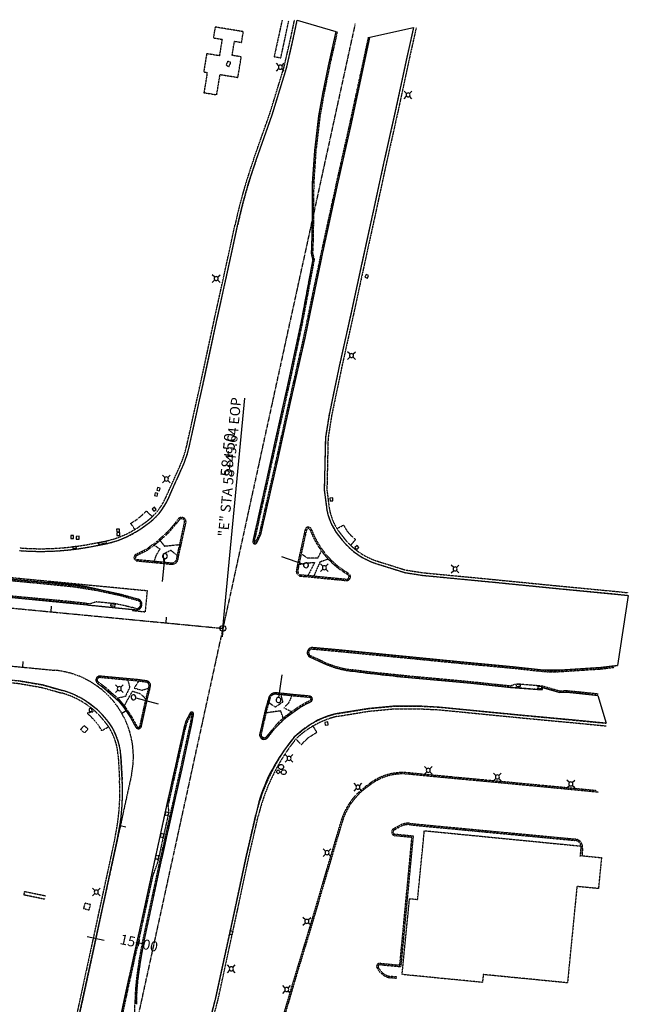
# Model space of a CAD drawing. Extents: x 62577 to 79942, y 24063 to 35390.
# Drawn here: x 77902 to 78428, y 30537 to 31389 of the extents above; entities that cross this region are included whole.
import ezdxf
from ezdxf.enums import TextEntityAlignment as Align

# ---------------------------------------------------------------- set-up
doc = ezdxf.new("R2010")
doc.units = 0
doc.header["$MEASUREMENT"] = 0
for name, pattern in [('CENTER', [2, 1.25, -0.25, 0.25, -0.25]), ('CENTERLINE', [1.125, 0.75, -0.125, 0.125, -0.125]), ('DASHED2', [0.375, 0.25, -0.125]), ('HIDDEN', [0.375, 0.25, -0.125])]:
    doc.linetypes.add(name, pattern=pattern)
for name, color, linetype in [('BLDGS', 2, 'HIDDEN'), ('CE-AC_REMOVALWSAWCUT', 7, 'Continuous'), ('CE_HAT_BDY', 17, 'Continuous'), ('CL_CoorsAccel', 1, 'CENTER'), ('CL_ELLISON', 1, 'CENTERLINE'), ('CL_MISCELLANOUS', 1, 'CENTERLINE'), ('CONC', 11, 'HIDDEN'), ('Coors_Accel_Sta_Lbl', 2, 'Continuous'), ('Coors_Accel_Sta_tic', 2, 'Continuous'), ('CURB', 13, 'HIDDEN'), ('DRAIN', 15, 'DASHED2'), ('Ellison_Cardinal_Lbl', 4, 'Continuous'), ('Ellison_Lbl', 4, 'Continuous'), ('Ellison_Sta_Lbl', 4, 'Continuous'), ('Ellison_Sta_tic', 4, 'Continuous'), ('LTPOLES', 10, 'Continuous'), ('TRAFFIC', 14, 'Continuous')]:
    doc.layers.add(name, color=color, linetype=linetype)
doc.styles.add('L120', font='simplex.shx', dxfattribs={"height": 0.12})
doc.styles.add('L140', font='simplex.shx', dxfattribs={"height": 0.14})
doc.styles.add('L240', font='simplex.shx', dxfattribs={"height": 0.24})

# ---------------------------------------------------------------- blocks, each defined once
blk = doc.blocks.new('LP')
at = {"layer": 'LTPOLES'}
for p, q in [((-2.5, 2.5), (-6.7, 6.7)), ((2.5, 2.5), (6.7, 6.7)), ((-6.7, -6.7), (-2.5, -2.5)), ((6.7, -6.7), (2.5, -2.5))]:
    blk.add_line(p, q, dxfattribs=at)
at = {"layer": 'LTPOLES', "extrusion": (0, 0, -1)}
blk.add_ellipse((0, 0), major_axis=(2.47, 2.47), ratio=1, dxfattribs=at)
blk = doc.blocks.new('OBJSS')
at = {"layer": 'TRAFFIC', "flags": 128}
blk.add_lwpolyline([(-2.1, 2.8), (-2.8, -2.1), (2.1, -2.8), (2.8, 2.1)], close=True, dxfattribs=at)
blk = doc.blocks.new('TRFLGT')
at = {"layer": 'TRAFFIC'}
blk.add_line((0.1, 4.2), (1.4, 44.2), dxfattribs=at)
at = {"layer": 'TRAFFIC', "extrusion": (0, 0, -1)}
blk.add_ellipse((0, 0), major_axis=(-3.01, 3.01), ratio=1, dxfattribs=at)
blk = doc.blocks.new('OBJLC')
at = {"layer": 'TRAFFIC'}
blk.add_ellipse((0, 0), major_axis=(3.01, 3.01), ratio=1, dxfattribs=at)

msp = doc.modelspace()

# ---------------------------------------------------------------- linework, layer by layer
at = {"layer": 'BLDGS'}
msp.add_lwpolyline([(78251.79, 30687.6), (78387.33, 30674.31), (78386.52, 30666.11), (78405.04, 30664.29), (78402.42, 30637.54), (78383.8, 30639.36), (78375.62, 30555.99), (78302.74, 30563.14), (78302.07, 30556.37), (78232.53, 30563.19), (78238.97, 30628.82), (78245.96, 30628.13)], close=True, dxfattribs=at)
at = {"layer": 'CE-AC_REMOVALWSAWCUT', "color": 3, "linetype": 'DASHED2'}
msp.add_lwpolyline([(77999.41, 30879.06), (77999.31, 30878.07), (78010.46, 30876.97), (78012.2, 30895.04), (77609.37, 30933.73), (77608.32, 30922.79), (77332.27, 30949.3), (77328.35, 30908.49), (77625.61, 30879.94), (77626.27, 30886.83)], dxfattribs=at)
at = {"layer": 'CE_HAT_BDY', "flags": 128}
for points in [[(77901.51, 30929.95, 0.067432), (77964.49, 30933.55), (77975.01, 30935.59, 0.103056), (78006.46, 30948.78), (78010.91, 30951.84, 0.137576), (78030.33, 30975.13, 0.000003), (78042.34, 31001.92, 0.050904), (78048.64, 31020.95), (78059.03, 31067.88), (78062.56, 31083.92), (78072.62, 31130.7), (78083.76, 31181.42), (78090.19, 31211.1, -0.031758), (78106.31, 31267.82), (78120.19, 31307.02), (78132.53, 31347.2), (78138.41, 31372.76), (78141.79, 31388.72), (78175.25, 31378.9), (78168.66, 31349.36), (78163.7, 31325.13), (78160.33, 31305.9), (78156.75, 31275.85), (78154.86, 31247.65), (78154.65, 31215.61), (78154.17, 31191.46), (78153.8, 31187.19), (78155.26, 31181.74), (78145.15, 31127.82), (78134.04, 31075.7), (78122.81, 31025.51), (78112.84, 30980.35), (78103.66, 30939.22), (78103.42, 30937.84, 0.872877), (78106.86, 30936.76), (78110.33, 30944.09), (78124.69, 31006.97), (78135.41, 31055.68), (78148.54, 31113.59), (78163.16, 31183.86), (78176.65, 31246.14), (78188.67, 31299.51), (78204.72, 31373.95), (78242.46, 31382.55), (78236.09, 31354.03), (78226.66, 31310.13), (78216.23, 31263.57), (78207.58, 31223.48), (78197.26, 31176.38), (78188.4, 31135.56), (78178.14, 31089.42), (78169.37, 31047.47), (78166.18, 31027.34), (78165.18, 30982.25), (78167, 30967.97, 0.137586), (78177.6, 30942.94), (78180.76, 30938.99, 0.149463), (78210.78, 30918.45), (78234.81, 30910.93), (78249.82, 30908.55), (78311.57, 30902.63), (78365.57, 30897.27), (78428.25, 30891.13), (78418.96, 30830.6), (78404.61, 30828.74), (78369, 30826.45), (78352.18, 30826.82), (78328.57, 30829.38), (78282.75, 30833.68), (78224.32, 30839.42), (78177.68, 30843.93), (78155.27, 30845.98, 0.84604), (78153.07, 30837.62), (78164.2, 30832.6, 0.074922), (78189.05, 30825.59, 0.007327), (78241.03, 30819.82), (78291.98, 30815.12), (78326.41, 30811.5), (78353.75, 30809.48), (78353.67, 30811.46), (78368.89, 30807.08), (78374.69, 30807.36), (78386.07, 30806.32), (78401.98, 30804.62), (78409.12, 30780.59), (78379.53, 30783.43), (78338.63, 30787.26), (78264.51, 30794.53), (78249.71, 30795.25), (78224.53, 30795.27), (78203.59, 30793.27), (78176.46, 30788.85, 0.109009), (78154.1, 30779.96, 0.027031), (78139.03, 30768.5), (78130.63, 30757.16, 0.111019), (78105.96, 30701.35), (78097.66, 30665.33), (78088.22, 30620.85), (78071.22, 30542.61), (78065.62, 30521.2)], [(77891.78, 30889.58), (77959.68, 30883), (78001.71, 30878.81, 0.837095), (78004.28, 30887.87), (77969.05, 30896.6, 0.05669), (77926.44, 30902.16), (77879.12, 30906.59)], [(77949.97, 30513.14), (77962.37, 30570.12), (77974.16, 30624.77), (77986.35, 30680.94, 0.067556), (77990.35, 30731.57), (77989.18, 30752.3, 0.159507), (77976.95, 30783.62, 0.149851), (77938.73, 30808.9), (77921.31, 30813.75), (77901.02, 30817.31)], [(78002.63, 30537.42, -0.179512), (78002.63, 30537.42, -0.043258), (78005.8, 30572.14), (78009.13, 30590.68), (78023.92, 30659.64), (78033.7, 30703.38), (78042.14, 30741.12), (78050.4, 30779.09), (78052.16, 30788.25, 0.871531), (78049.06, 30789.3), (78045.55, 30782.28), (78043.94, 30777.3), (78035.27, 30738.53), (78028.73, 30709.25), (78028.73, 30709.25), (78015.73, 30649.43), (78006.81, 30608.37), (77994.25, 30551.91), (77982.55, 30497.04)]]:
    msp.add_lwpolyline(points, format="xyb", dxfattribs=at)
for points in [[(78009.97, 30791.59), (78012.5, 30803.13), (78014.12, 30809.11), (78014.76, 30812.68, 0.426889), (78011.44, 30817.23), (78003.13, 30818.36), (77996.99, 30818.86), (77971.28, 30821.26, 0.760225), (77969, 30815.25, 0.000001), (77975.11, 30810.75), (77987.12, 30800.01), (77991.9, 30794.05), (77997.63, 30785.45), (78002.12, 30777.21, 0.693909), (78006.97, 30777.91), (78009.97, 30791.59)], [(78113.94, 30791.18), (78109.37, 30771.35, 0.84028), (78116.44, 30768.37, -0.04767), (78122.45, 30776, -0.01505), (78132.04, 30785.43), (78144.12, 30794.14), (78149.78, 30797.47), (78153.35, 30799.07, 0.771833), (78152.52, 30804.03), (78136.32, 30805.52), (78130.4, 30806.16), (78123.41, 30806.87, 0.362734), (78117.12, 30802.61), (78113.94, 30791.18)]]:
    msp.add_lwpolyline(points, format="xyb", close=True, dxfattribs=at)
at = {"layer": 'CL_CoorsAccel'}
msp.add_lwpolyline([(77704.91, 30848.21), (77932.23, 30826.37, -0.449701), (77998.32, 30735.69), (77847.65, 30046.97)], format="xyb", dxfattribs=at)
at = {"layer": 'CL_ELLISON'}
msp.add_lwpolyline([(73280.47, 30913.55, 0.139326), (73891.56, 30935.21), (73981.93, 30964.39, -0.151301), (74839.77, 30974.65), (74890.49, 30959.61, 0.122591), (75469.64, 30933.88), (75851.86, 31011.2, -0.073969), (76292.67, 31034.1), (78077.46, 30862.65)], format="xyb", dxfattribs=at)
at = {"layer": 'CL_MISCELLANOUS'}
for p, q in [((78191.88, 31385.64), (78077.46, 30862.65)), ((78077.46, 30862.65), (77968.43, 30364.32))]:
    msp.add_line(p, q, dxfattribs=at)
at = {"layer": 'CONC'}
for p, q in [((78030.33, 30975.13), (78042.34, 31001.92)), ((78006.46, 30948.78), (78010.91, 30951.84)), ((78177.6, 30942.94), (78180.76, 30938.99)), ((77964.49, 30933.55), (77975.01, 30935.59)), ((78025.92, 30918.87), (78032.86, 30918.08)), ((78157.69, 30906.62), (78184.12, 30904.01)), ((77959.68, 30883), (78001.71, 30878.81)), ((78164.2, 30832.6), (78153.07, 30837.62)), ((77976.2, 30784.52), (77976.95, 30783.62)), ((78006.97, 30777.91), (78009.97, 30791.59)), ((78176.46, 30788.85), (78176.33, 30788.79)), ((78111.92, 30767.23), (78112.64, 30767.06)), ((78138.8, 30768.31), (78139.03, 30768.5)), ((77989.18, 30752.3), (77990.35, 30731.57)), ((78205.81, 30727.94), (78201.71, 30724.95)), ((78028.73, 30709.25), (78015.73, 30649.43)), ((78225.3, 30689.48), (78230.36, 30692.19)), ((78388.61, 30672.27), (78388.2, 30665.94)), ((78211.94, 30567.1), (78210.92, 30568.71)), ((78227.74, 30559.81), (78223.1, 30560.25))]:
    msp.add_line(p, q, dxfattribs=at)
for points in [[(78106.31, 31267.82), (78120.19, 31307.02), (78132.53, 31347.2), (78138.41, 31372.76), (78141.79, 31388.72)], [(78128.73, 31388.79), (78121.84, 31357.23), (78127.65, 31356.22), (78134.41, 31387.85)], [(78242.46, 31382.55), (78236.09, 31354.03), (78226.66, 31310.13), (78216.23, 31263.57), (78207.58, 31223.48), (78197.26, 31176.38), (78188.4, 31135.56), (78178.14, 31089.42), (78169.37, 31047.47), (78166.18, 31027.34), (78165.18, 30982.25), (78167, 30967.97)], [(78175.25, 31378.9), (78168.66, 31349.36), (78163.7, 31325.13), (78160.33, 31305.9), (78156.75, 31275.85), (78154.86, 31247.65), (78154.65, 31215.61), (78154.17, 31191.46), (78153.8, 31187.19), (78155.26, 31181.74), (78145.15, 31127.82), (78134.04, 31075.7), (78122.81, 31025.51), (78112.84, 30980.35), (78103.66, 30939.22), (78103.42, 30937.84)], [(78106.86, 30936.76), (78110.33, 30944.09), (78124.69, 31006.97), (78135.41, 31055.68), (78148.54, 31113.59), (78163.16, 31183.86), (78176.65, 31246.14), (78188.67, 31299.51), (78204.72, 31373.95)], [(78048.64, 31020.95), (78059.03, 31067.88), (78062.56, 31083.92), (78072.62, 31130.7), (78083.76, 31181.42), (78090.19, 31211.1)], [(78001.39, 30948.23), (77997.76, 30953.48), (78003.19, 30956.87), (78007.35, 30960.38), (78011.31, 30964.16), (78016.37, 30959.25)], [(78038.81, 30957.23), (78034.87, 30952.15), (78030.13, 30946.59), (78022.41, 30939.7), (78018.76, 30936.58), (78010.97, 30930.89), (78002.21, 30926.54)], [(78038.69, 30922.45), (78039.35, 30926.22), (78041.06, 30933.63), (78045.5, 30954.1)], [(78148.62, 30947.94), (78143.64, 30925.49), (78142.5, 30919.99), (78141.09, 30912.89)], [(78176.17, 30948.93), (78181.94, 30952.03), (78184.77, 30946.91), (78188.2, 30943.07), (78192.16, 30939.49), (78187.97, 30934.51)], [(78023.11, 30938.72), (78026.94, 30933.85), (78040.17, 30935.2)], [(78018.01, 30920.82), (78020.37, 30926.87), (78023.13, 30931.26), (78017.92, 30934.49)], [(78038.06, 30925.77), (78032.4, 30930.08), (78025.75, 30926.78), (78026.33, 30920.03)], [(78162.35, 30929.06), (78159.5, 30923.5), (78150.86, 30923.27), (78145.23, 30927.12)], [(78003.24, 30920.99), (78018.76, 30919.55), (78025.93, 30918.87)], [(78156.34, 30907.99), (78161.8, 30920.36), (78169, 30922.8)], [(77764.87, 30917.51), (77800.14, 30914.11), (77843.75, 30909.93), (77879.12, 30906.59), (77926.44, 30902.16), (77948.91, 30899.83)], [(78143.31, 30917.89), (78150, 30919.33), (78156.83, 30919.63), (78151.25, 30908.57)], [(78210.78, 30918.45), (78234.81, 30910.93), (78249.82, 30908.55), (78311.57, 30902.63), (78365.57, 30897.27), (78418.6, 30892.2), (78428.25, 30891.13)], [(78145.04, 30907.77), (78151.75, 30907.33), (78157.68, 30906.62)], [(77959.68, 30883), (77944.18, 30884.69), (77891.78, 30889.58), (77832.69, 30895.37), (77794.28, 30899.13)], [(77948.91, 30899.83), (77969.05, 30896.6), (77989.38, 30892.22), (78004.28, 30887.87)], [(78155.27, 30845.98), (78177.68, 30843.93), (78224.32, 30839.42), (78282.75, 30833.68), (78328.57, 30829.38), (78352.18, 30826.82)], [(77761.92, 30830.62), (77821.51, 30824.92), (77878.76, 30819.49), (77901.02, 30817.31), (77921.31, 30813.75), (77938.73, 30808.9)], [(78369, 30826.45), (78404.61, 30828.74), (78418.96, 30830.6)], [(78011.44, 30817.23), (78003.13, 30818.36), (77996.99, 30818.86), (77971.28, 30821.26)], [(77995.3, 30817.81), (77996.88, 30811.77), (77993.14, 30803.79), (77986.44, 30802.23)], [(78326.41, 30811.5), (78291.98, 30815.12), (78241.03, 30819.82), (78206.53, 30823.39), (78189.05, 30825.59)], [(77969, 30815.25), (77975.11, 30810.75), (77987.12, 30800.01), (77991.9, 30794.05), (77997.63, 30785.45), (78002.12, 30777.21)], [(78004.6, 30816.95), (78000.76, 30811), (78007.23, 30809.15), (78013.21, 30810.84)], [(78009.97, 30791.59), (78012.5, 30803.13), (78014.12, 30809.11), (78014.76, 30812.68)], [(78353.67, 30811.46), (78353.75, 30809.48), (78326.41, 30811.5)], [(78401.98, 30804.62), (78386.07, 30806.32), (78374.69, 30807.36), (78368.89, 30807.08), (78353.76, 30811.46), (78353.67, 30811.46)], [(77992.28, 30795.49), (77995.02, 30800.83), (77999.36, 30808.33), (78006.43, 30806.05), (78010.88, 30801.33)], [(78117.12, 30802.61), (78115.83, 30798.11), (78113.94, 30791.18), (78109.37, 30771.35)], [(78117.21, 30798.57), (78122.76, 30794.56), (78129.4, 30798.97), (78127.88, 30805.21)], [(78152.52, 30804.03), (78136.32, 30805.52), (78130.4, 30806.16), (78123.41, 30806.87)], [(78137.08, 30804.24), (78134.27, 30798.07), (78130.27, 30793.93), (78136.98, 30790.6)], [(78136.02, 30788.46), (78144.12, 30794.14), (78149.78, 30797.47), (78153.35, 30799.07)], [(78176.46, 30788.85), (78203.59, 30793.27), (78224.53, 30795.27), (78249.71, 30795.25), (78264.51, 30794.53), (78338.63, 30787.26), (78379.53, 30783.43), (78409.12, 30780.59)], [(77978.67, 30777.37), (77972.78, 30774.09), (77970, 30778.56), (77965.03, 30784.47), (77960, 30789.49), (77965.13, 30790.45), (77966.29, 30791.45)], [(78005.8, 30572.14), (78009.13, 30590.68), (78023.92, 30659.64), (78033.7, 30703.38), (78042.14, 30741.12), (78050.4, 30779.09), (78052.16, 30788.25)], [(78049.06, 30789.3), (78045.55, 30782.28), (78043.94, 30777.3), (78035.27, 30738.53), (78028.73, 30709.25), (78028.73, 30709.25)], [(78129.7, 30784.96), (78127.56, 30791.2), (78119.73, 30790.17), (78114.77, 30789.43)], [(78116.44, 30768.37), (78122.45, 30776), (78126.66, 30780.66), (78132.04, 30785.43), (78136.04, 30788.48)], [(78140.6, 30766.87), (78145.3, 30762.12), (78151.33, 30768.04), (78158.74, 30772.73), (78155.37, 30778.37)], [(78402.58, 30720.8), (78373.3, 30723.65), (78326.7, 30728.08), (78276.06, 30732.8), (78237.23, 30736.52)], [(78036.63, 30441.05), (78049.1, 30481.84), (78065.62, 30521.2), (78071.22, 30542.61), (78078.12, 30574.5), (78088.22, 30620.85), (78097.66, 30665.33), (78105.96, 30701.35), (78105.96, 30701.35)], [(78180.77, 30695.4), (78172.6, 30668.09), (78153.92, 30604.53), (78139.7, 30557.79), (78124.44, 30505.68), (78107.87, 30449.37), (78097.3, 30413.87), (78113.13, 30409.03)], [(78239.36, 30693.97), (78252.11, 30692.67), (78382.17, 30680.4)], [(78213.5, 30572.92), (78230.57, 30571.33), (78241.04, 30681.74), (78226.55, 30683.2)], [(77986.35, 30680.94), (77974.16, 30624.77), (77962.37, 30570.12), (77949.97, 30513.14), (77935.2, 30444.87), (77920.13, 30377.01)], [(78015.73, 30649.43), (78006.81, 30608.37), (77994.25, 30551.91), (77982.55, 30497.04), (77969.19, 30436.54), (77955.64, 30375.2)]]:
    msp.add_lwpolyline(points, dxfattribs=at)
for points in [[(78063.46, 31359.77), (78060.88, 31344.02), (78063.96, 31343.52), (78061.11, 31326.06), (78072.15, 31324.25), (78075.03, 31341.79), (78090.49, 31339.26), (78093.4, 31357.04), (78085.5, 31358.33), (78087.5, 31370.53), (78093.65, 31369.53), (78095.17, 31378.84), (78070.79, 31382.83), (78069.26, 31373.45), (78076.8, 31372.22), (78074.48, 31358)], [(77954.49, 30775.2), (77957.54, 30778.57), (77960.86, 30775.55), (77957.81, 30772.19)], [(77958.07, 30624.89), (77956.9, 30620.29), (77961.72, 30619.07), (77962.89, 30623.67)]]:
    msp.add_lwpolyline(points, close=True, dxfattribs=at)
for centre, radius, start, end in [((78105.22, 30937.53), 1.82, 170.22708, 334.69374), ((78237.77, 30678.36), 15.69, 84.189, 118.20758)]:
    msp.add_arc(centre, radius, start, end, dxfattribs=at)
for centre, major_axis, ratio, start_param, end_param in [((78544.26, 31112.73), (-81.62, 457.38), 0.999986, 1.053874, 1.180869), ((77952.28, 31042.29), (67.08, 72.41), 0.999859, 5.038211, 5.241681), ((77979.08, 30998.11), (34.23, -44.54), 0.999821, 6.230436, 6.777233), ((78216.81, 30974.33), (10.06, -49.26), 0.998783, 4.638106, 5.185622), ((78041.8, 30954.91), (-3.15, -2.11), 0.999829, 2.338648, 5.035126), ((77959.14, 31017.48), (80, 23.98), 0.998834, 4.612797, 5.024041), ((78151.41, 30947.32), (-0.12, 2.86), 0.99998, 5.023181, 7.592916), ((78222.42, 30973.36), (-65.01, 32.75), 0.999412, 0.818328, 1.515305), ((78229.37, 30977.8), (-61.86, -6.63), 0.999595, 0.567013, 1.160508), ((77920.18, 31163.23), (-215.59, -92.3), 0.997349, 1.08754, 1.357406), ((78003.51, 30923.91), (2.56, -1.43), 0.999696, 2.54074, 5.128705), ((78033.46, 30923.37), (3.2, -4.25), 0.999919, 5.525837, 7.035484), ((78145.32, 30912.07), (-2.55, -3.47), 0.999019, 5.151954, 6.852076), ((78184.45, 30907.37), (2.45, 2.32), 0.999784, 3.85539, 6.573747), ((78002.78, 30883.4), (3.42, -3.24), 0.999838, 5.242283, 8.288613), ((78154.87, 30841.62), (-2.32, 3.72), 0.999466, 5.633302, 8.442013), ((78199.86, 30911.61), (14.49, -85.48), 0.999655, 5.691164, 5.990233), ((78362.61, 30923.94), (83.7, -50.57), 0.998629, 5.148354, 5.320683), ((77970.97, 30817.94), (0.97, -3.19), 0.999149, 2.752007, 5.352473), ((78010.92, 30813.36), (0.83, 3.82), 0.999384, 4.748016, 6.361764), ((77918.84, 30737.44), (69.55, -26.15), 0.998298, 1.047659, 1.658885), ((78122.81, 30800.98), (-4.62, -3.7), 0.999334, 3.936783, 5.32954), ((78152.45, 30801.47), (-0.33, 2.55), 0.947976, 3.383143, 6.1162), ((77935.23, 30749.27), (39.86, 36.49), 0.99987, 5.598202, 6.230842), ((78050.54, 30788.56), (-1.58, 0.48), 0.999947, 3.247392, 6.114968), ((78193.67, 30712.16), (-59.48, -51.78), 0.995224, 4.220536, 4.765941), ((78004.42, 30778.46), (2.53, -0.66), 0.999847, 3.894823, 6.321553), ((78274.6, 30660.14), (10.84, 173.29), 0.999825, 0.960727, 1.393994), ((78112.73, 30770.58), (-3.44, -0.21), 0.999918, 5.996494, 7.555812), ((78113.51, 30770.68), (1.7, -3.31), 0.999925, 5.572587, 6.713151), ((78232.84, 30690.74), (17.91, 42.35), 0.999893, 0.304473, 1.028573), ((77801.86, 30720.98), (178.04, -62.78), 0.999972, 0.125305, 0.395116), ((78235, 30679.17), (-38.04, 41.92), 0.999946, 6.174958, 6.826362), ((78226.89, 30686.53), (-3.07, -1.34), 0.99992, 4.79351, 7.3424), ((78381.5, 30673.25), (4.38, -5.69), 0.999861, 0.778881, 2.392217), ((78204.45, 30536.44), (-63.52, 191.62), 0.999734, 1.072952, 1.245913), ((78213.25, 30570.18), (-2.36, 1.42), 0.998433, 5.164615, 7.389513), ((78224.5, 30575.05), (-10.21, -10.8), 0.999826, 6.033708, 6.946066)]:
    msp.add_ellipse(centre, major_axis=major_axis, ratio=ratio, start_param=start_param, end_param=end_param, dxfattribs=at)
at = {"layer": 'Coors_Accel_Sta_tic', "color": 2, "linetype": 'Continuous'}
for points in [[(77904.47, 30834.06, 0), (77903.99, 30829.08, 0)], [(77994.49, 30791.46, 0), (77990.15, 30788.98, 0)], [(77993.62, 30690.8, 0), (77988.74, 30691.87, 0)], [(77974.69, 30592.58, 0), (77960.04, 30595.79, 0)]]:
    msp.add_polyline3d(points, dxfattribs=at)
at = {"layer": 'CURB'}
for p, q in [((78028.23, 30976.07), (78040.24, 31002.86)), ((78005.16, 30950.67), (78009.6, 30953.73)), ((77964.05, 30935.8), (77974.57, 30937.85)), ((78179.4, 30944.37), (78182.55, 30940.43)), ((78157.81, 30907.82), (78184.24, 30905.21)), ((78164.69, 30833.69), (78153.56, 30838.72)), ((78005.8, 30778.16), (78008.79, 30791.84)), ((77974.43, 30783.06), (77975.17, 30782.15)), ((78112.2, 30768.4), (78112.92, 30768.23)), ((77986.88, 30752.18), (77988.05, 30731.44)), ((78205.1, 30728.91), (78201, 30725.92)), ((78225.87, 30688.42), (78230.93, 30691.13)), ((78387.42, 30672.43), (78386.45, 30665.35)), ((78212.96, 30567.74), (78211.93, 30569.36)), ((78227.85, 30561.01), (78223.21, 30561.45))]:
    msp.add_line(p, q, dxfattribs=at)
for points in [[(78104.14, 31268.59), (78118.01, 31307.74), (78130.31, 31347.8), (78136.16, 31373.26), (78139.54, 31389.2)], [(78244.71, 31382.05), (78238.33, 31353.54), (78228.91, 31309.64), (78218.48, 31263.07), (78209.83, 31222.99), (78199.51, 31175.89), (78190.65, 31135.07), (78180.38, 31088.93), (78171.64, 31047.05), (78168.48, 31027.14), (78167.48, 30982.37), (78169.28, 30968.26)], [(78176.43, 31378.64), (78169.83, 31349.11), (78164.88, 31324.9), (78161.52, 31305.72), (78157.95, 31275.74), (78156.06, 31247.6), (78155.85, 31215.6), (78155.36, 31191.4), (78155.01, 31187.3), (78156.49, 31181.79), (78146.33, 31127.59), (78135.22, 31075.44), (78123.98, 31025.25), (78114.01, 30980.09), (78104.84, 30938.99), (78104.61, 30937.64)], [(78105.78, 30937.27), (78109.19, 30944.48), (78123.52, 31007.23), (78134.24, 31055.94), (78147.36, 31113.84), (78161.98, 31184.1), (78175.48, 31246.4), (78187.49, 31299.77), (78203.55, 31374.2)], [(78046.39, 31021.45), (78056.78, 31068.37), (78060.31, 31084.41), (78070.37, 31131.18), (78081.52, 31181.91), (78087.95, 31211.59)], [(78039.75, 30956.49), (78035.81, 30951.39), (78030.99, 30945.75), (78023.2, 30938.8), (78023.11, 30938.72), (78019.5, 30935.64), (78017.92, 30934.49), (78011.6, 30929.86), (78002.74, 30925.46)], [(78037.51, 30922.65), (78038.06, 30925.77), (78038.18, 30926.46), (78039.89, 30933.89), (78040.17, 30935.2), (78044.33, 30954.36)], [(78149.79, 30947.68), (78145.23, 30927.12), (78144.81, 30925.24), (78143.67, 30919.75), (78143.31, 30917.89), (78142.27, 30912.66)], [(78003.35, 30922.19), (78018.01, 30920.82), (78018.87, 30920.74), (78026.04, 30920.06)], [(78026.05, 30920.06), (78026.33, 30920.03), (78032.99, 30919.28)], [(78211.47, 30920.65), (78235.34, 30913.18), (78250.11, 30910.84), (78311.79, 30904.92), (78365.8, 30899.56), (78418.84, 30894.49), (78427.9, 30893.49)], [(77764.75, 30916.31), (77800.03, 30912.91), (77843.63, 30908.74), (77879.01, 30905.4), (77926.32, 30900.96), (77948.77, 30898.64), (77948.77, 30898.64)], [(78145.12, 30908.96), (78151.25, 30908.57), (78151.86, 30908.53), (78156.34, 30907.99), (78157.82, 30907.82)], [(77959.81, 30884.19), (77944.3, 30885.89), (77891.89, 30890.77), (77832.8, 30896.56), (77794.4, 30900.32)], [(77948.77, 30898.64), (77968.82, 30895.42), (77989.09, 30891.06), (78003.9, 30886.73)], [(78001.99, 30879.98), (77989.98, 30882.78), (77984.13, 30884), (77968.11, 30885.54), (77964.85, 30884.61)], [(78155.16, 30844.79), (78177.57, 30842.73), (78224.2, 30838.23), (78282.64, 30832.48), (78328.45, 30828.19), (78352.05, 30825.63)], [(77761.7, 30828.33), (77821.29, 30822.63), (77878.54, 30817.2), (77900.71, 30815.03), (77920.8, 30811.5), (77938.11, 30806.68)], [(78402.11, 30805.81), (78386.19, 30807.51), (78374.72, 30808.56), (78369.03, 30808.29), (78353.98, 30812.64), (78331.39, 30814.55), (78326.26, 30812.72), (78292.1, 30816.32), (78241.15, 30821.01), (78206.66, 30824.58), (78189.2, 30826.78)], [(78369.08, 30825.25), (78404.73, 30827.54), (78415.93, 30829)], [(78011.28, 30816.04), (78004.6, 30816.95), (78003, 30817.16), (77996.89, 30817.66), (77995.3, 30817.81), (77971.17, 30820.07)], [(77969.71, 30816.22), (77975.87, 30811.68), (77986.44, 30802.23), (77988, 30800.84), (77992.28, 30795.49), (77992.87, 30794.76), (77998.66, 30786.07), (78003.18, 30777.79)], [(78008.79, 30791.84), (78010.88, 30801.33), (78011.34, 30803.41), (78012.95, 30809.38), (78013.21, 30810.84), (78013.58, 30812.89)], [(78118.27, 30802.28), (78117.21, 30798.57), (78116.98, 30797.79), (78115.1, 30790.89), (78114.77, 30789.43), (78110.54, 30771.08)], [(78152.41, 30802.84), (78137.08, 30804.24), (78136.2, 30804.33), (78130.28, 30804.97), (78127.88, 30805.21), (78123.29, 30805.67)], [(78135.33, 30789.44), (78136.98, 30790.6), (78143.47, 30795.15), (78149.22, 30798.54), (78152.86, 30800.16)], [(78176.83, 30786.58), (78203.89, 30790.99), (78224.63, 30792.97), (78249.66, 30792.95), (78264.34, 30792.24), (78338.41, 30784.97), (78379.32, 30781.14), (78409.2, 30778.27)], [(78050.14, 30788.76), (78046.66, 30781.82), (78045.1, 30776.98), (78036.44, 30738.27), (78029.95, 30709.19), (78030.64, 30703.44), (78020.98, 30660.16), (78016.89, 30649.09), (78007.98, 30608.11), (77995.42, 30551.66), (77983.73, 30496.79), (77970.36, 30436.28), (77956.81, 30374.94)], [(78004.62, 30572.36), (78007.95, 30590.91), (78022.75, 30659.9), (78032.53, 30703.64), (78040.97, 30741.38), (78049.22, 30779.33), (78050.98, 30788.47)], [(78115.49, 30769.12), (78121.53, 30776.77), (78125.81, 30781.52), (78129.7, 30784.96), (78131.27, 30786.36), (78135.32, 30789.43)], [(78400.54, 30722.2), (78373.41, 30724.84), (78326.81, 30729.28), (78276.17, 30733.99), (78237.34, 30737.71)], [(78038.83, 30440.38), (78051.27, 30481.05), (78067.8, 30520.46), (78073.46, 30542.08), (78080.37, 30574.01), (78090.46, 30620.36), (78099.91, 30664.83), (78108.18, 30700.74)], [(78179.62, 30695.74), (78171.45, 30668.43), (78152.78, 30604.87), (78138.55, 30558.13), (78123.28, 30506.02), (78106.72, 30449.71), (78095.81, 30413.07), (78112.78, 30407.88)], [(78239.24, 30692.78), (78251.99, 30691.48), (78382.06, 30679.2)], [(77984.1, 30681.43), (77971.91, 30625.26), (77960.13, 30570.61), (77947.72, 30513.63), (77932.95, 30445.37), (77917.88, 30377.51)], [(78213.39, 30571.72), (78231.65, 30570.02), (78242.35, 30682.82), (78226.67, 30684.4)], [(77983.86, 30368.95), (77991.16, 30403.15), (77993.79, 30418), (77997.64, 30449.62), (77999.98, 30476.34), (78001.29, 30509), (78001.43, 30537.42)]]:
    msp.add_lwpolyline(points, dxfattribs=at)
for centre, radius, start, end in [((78105.22, 30937.53), 0.62, 170.22708, 334.69374), ((78237.77, 30678.36), 14.49, 84.18902, 118.20757)]:
    msp.add_arc(centre, radius, start, end, dxfattribs=at)
for centre, major_axis, ratio, start_param, end_param in [((78517.11, 31120.18), (119.74, 436.5), 0.96934, 1.495908, 1.626914), ((77952.52, 31042.25), (-17.63, -94.65), 0.998612, 1.333225, 1.536948), ((77979.1, 30998.11), (2.89, -53.78), 0.999601, 0.710846, 1.095393), ((78216.79, 30974.32), (10.37, -46.83), 0.998415, 4.621523, 5.052723), ((77979.1, 30998.11), (2.89, -53.78), 0.999601, 0.548493, 0.710846), ((78041.8, 30954.91), (-2.02, -1.62), 0.999668, 2.249812, 4.946047), ((77959.11, 31017.56), (78.6, 20.61), 0.999299, 4.647623, 5.003365), ((77959.11, 31017.56), (78.6, 20.61), 0.999299, 5.003365, 5.058676), ((78151.41, 30947.32), (-0.53, 1.58), 0.999936, 4.741836, 7.311503), ((78222.42, 30973.36), (-66.08, 33.29), 0.999412, 0.818328, 1.515305), ((78216.79, 30974.32), (10.37, -46.83), 0.998415, 5.052723, 5.169234), ((78229.33, 30977.68), (-58.08, 14.45), 0.998488, 0.917149, 1.051412), ((77920.35, 31162.45), (-219.56, -74.39), 0.995593, 1.164875, 1.435212), ((78229.33, 30977.68), (-58.08, 14.45), 0.998488, 1.051412, 1.511277), ((78003.51, 30923.91), (1.63, -0.58), 0.999311, 2.373053, 4.960468), ((78033.46, 30923.37), (2.47, -3.3), 0.999865, 5.528399, 7.037972), ((78145.32, 30912.07), (-1.92, -2.44), 0.998149, 5.185874, 6.884795), ((78184.45, 30907.37), (1.76, 1.28), 0.999657, 3.986823, 6.705154), ((78002.78, 30883.4), (2.65, -2.31), 0.999719, 5.201245, 8.247404), ((77961.24, 30896.71), (-12.91, 0.19), 0.974997, 1.47427, 1.869028), ((78154.87, 30841.62), (-1.97, 2.5), 0.999159, 5.523116, 8.33143), ((78199.93, 30911.44), (-83.12, -19.73), 0.998775, 0.912806, 1.212133), ((77970.97, 30817.94), (0.94, -1.92), 0.998537, 2.59398, 5.193856), ((78362.63, 30924.01), (79.81, -58.61), 0.998992, 5.238238, 5.410507), ((78010.92, 30813.36), (0.49, 2.66), 0.998644, 4.717936, 6.33168), ((77918.77, 30737.28), (71.14, -11.67), 0.999479, 1.0135, 1.461664), ((78122.8, 30800.98), (-3.72, -2.91), 0.998604, 3.946941, 5.34063), ((78152.82, 30801.52), (-0.25, 1.36), 0.62248, 2.900336, 6.468155), ((77918.77, 30737.28), (71.14, -11.67), 0.999479, 0.851155, 1.0135), ((78050.54, 30788.56), (-0.432, 0.12), 0.999786, 3.221635, 6.089529), ((78193.67, 30712.16), (-57.76, -50.29), 0.995224, 4.220536, 4.765941), ((77935.3, 30749.27), (1.65, 51.68), 0.999205, 5.318933, 5.433609), ((77935.3, 30749.27), (1.65, 51.68), 0.999205, 4.800568, 5.318933), ((78004.42, 30778.46), (1.4, -0.21), 0.999041, 3.786925, 6.214961), ((78274.6, 30660.14), (10.7, 171), 0.999825, 0.960727, 1.393994), ((78112.73, 30770.58), (-2.24, -0.16), 0.99981, 5.986043, 7.545271), ((78113.51, 30770.68), (1.64, -1.91), 0.999815, 5.336082, 6.476578), ((78232.84, 30690.74), (17.99, 43.62), 0.9999, 0.295788, 1.019888), ((77801.86, 30720.98), (158.21, -98.72), 0.999966, 0.344192, 0.614004), ((78235, 30679.17), (-44.09, 37.38), 0.99995, 6.044271, 6.695675), ((78226.89, 30686.53), (-2.05, -0.64), 0.999811, 4.902831, 7.451508), ((78381.5, 30673.25), (3.59, -4.78), 0.999933, 0.789816, 2.403048), ((78004.54, 30554.89), (2.16, 23.39), 0.09647, 0.736984, 2.423046), ((78213.25, 30570.18), (-1.32, 0.83), 0.995081, 5.182443, 7.401315), ((78224.5, 30575.04), (-11.42, -7.5), 0.99976, 6.266015, 7.178378)]:
    msp.add_ellipse(centre, major_axis=major_axis, ratio=ratio, start_param=start_param, end_param=end_param, dxfattribs=at)
at = {"layer": 'DRAIN'}
for p, q in [((77905.82, 30635.08), (77905.23, 30632.26)), ((77905.23, 30632.26), (77923.44, 30628.5)), ((77905.82, 30635.08), (77924.03, 30631.32))]:
    msp.add_line(p, q, dxfattribs=at)
for points in [[(78081.72, 31353.27), (78080.19, 31349.88), (78082.8, 31348.7), (78084.34, 31352.09)], [(77969.72, 30936.71), (77976.21, 30938.05), (77976.57, 30936.32), (77970.08, 30934.98)], [(77947.5, 30933.06), (77947.69, 30931.6), (77950.82, 30932.02), (77950.63, 30933.48)], [(77980.74, 30884.04), (77984.22, 30883.67), (77984, 30881.62), (77980.53, 30881.98)], [(78331.67, 30814.33), (78334.74, 30814.05), (78334.55, 30811.89), (78331.48, 30812.16)], [(78350.22, 30812.67), (78353.13, 30812.45), (78352.97, 30810.39), (78350.06, 30810.61)], [(78030.43, 30703.36), (78029.83, 30700.56), (78027.6, 30701.03), (78028.2, 30703.83)], [(78026.29, 30684.83), (78025.62, 30681.61), (78023.42, 30682.06), (78024.08, 30685.29)], [(78022, 30666.04), (78021.3, 30662.71), (78019.08, 30663.17), (78019.78, 30666.51)], [(78086, 30600.71), (78085.34, 30597.45), (78083.26, 30597.87), (78083.92, 30601.13)]]:
    msp.add_lwpolyline(points, close=True, dxfattribs=at)
at = {"layer": 'Ellison_Cardinal_Lbl', "linetype": 'Continuous'}
msp.add_polyline3d([(78077.46, 30862.65, 0), (78096.58, 31061.74, 0)], dxfattribs=at)
at = {"layer": 'Ellison_Lbl'}
msp.add_circle((78077.46, 30862.65), 2.5, dxfattribs=at)
at = {"layer": 'Ellison_Sta_tic', "linetype": 'Continuous'}
for points in [[(77928.98, 30881.94, 0), (77928.5, 30876.96, 0)], [(78028.52, 30872.38, 0), (78028.04, 30867.4, 0)], [(78078.18, 30870.12, 0), (78076.74, 30855.19, 0)], [(78077.94, 30867.63, 0), (78077.46, 30862.65, 0)]]:
    msp.add_polyline3d(points, dxfattribs=at)

# ---------------------------------------------------------------- block references
at = {"layer": 'LTPOLES', "xscale": 0.5, "yscale": 0.5}
for p in [(78127.22, 31348.15), (78237.73, 31324.15), (78071.67, 31165.27), (78188.76, 31098.65), (78028.58, 30991.85), (78165.31, 30915.11), (78278.41, 30914.06), (77987.87, 30810.49), (78134.71, 30750.16), (78255.15, 30739.83), (78315, 30734.12), (78194.3, 30725.28), (78378.53, 30728.07), (78167.62, 30668.61), (77967.94, 30634.51), (78150.1, 30609.17), (78084.8, 30568.1), (78132.69, 30550.21)]:
    msp.add_blockref('LP', p, dxfattribs=at)
at = {"layer": 'TRAFFIC'}
for name, p, xscale, yscale, rotation in [('OBJSS', (78201.97, 31167.17), 0.5000011497989882, 0.5000011497989882, 345.229413019551), ('OBJSS', (78019.7, 30978.42), 0.499999667582374, 0.499999667582374, 354.4744472969692), ('OBJSS', (78021.76, 30982.98), 0.499999667582374, 0.499999667582374, 354.4744472969692), ('OBJSS', (78171.38, 30974.2), 0.500000589135431, 0.500000589135431, 9.841646786894987), ('OBJSS', (78018.01, 30965.65), 0.4999999438815018, 0.4999999438815018, 47.36872807196173), ('OBJSS', (77986.85, 30947.31), 0.500000589135431, 0.500000589135431, 9.841646786894987), ('OBJSS', (77987.01, 30944.18), 0.500000589135431, 0.500000589135431, 9.841646786894987), ('OBJSS', (77947.11, 30941.64), 0.500000589135431, 0.500000589135431, 9.841646786894987), ('OBJSS', (77951.81, 30941.02), 0.500000589135431, 0.500000589135431, 9.841646786894987), ('OBJSS', (78193.49, 30932.54), 0.5000000583085875, 0.5000000583085875, 140.9599277756186), ('TRFLGT', (78027.31, 30925.07), 0.5000013996861169, 0.5000013996861169, 175.8443540618981), ('TRFLGT', (78149.4, 30917.26), 0.5000011007713098, 0.5000011007713098, 72.43511706981651), ('TRFLGT', (78125.62, 30800.65), 0.4999987960963679, 0.4999987960963679, 353.2523804576932), ('TRFLGT', (78000.13, 30802.99), 0.4999982448194273, 0.4999982448194273, 257.291074809448), ('OBJSS', (77963.03, 30791.91), 0.500000589135431, 0.500000589135431, 9.841646786894987), ('OBJSS', (78167.14, 30780.23), 0.500001661260821, 0.500001661260821, 17.32658513712502), ('OBJLC', (78127.76, 30742.77), 0.500000589135431, 0.500000589135431, 9.841646786894987), ('OBJLC', (78130.14, 30738.29), 0.500000589135431, 0.500000589135431, 9.841646786894987), ('OBJSS', (78125.32, 30738.48), 0.500000317477058, 0.500000317477058, 323.3322338992103)]:
    msp.add_blockref(name, p, dxfattribs=dict(at, xscale=xscale, yscale=yscale, rotation=rotation))

# ---------------------------------------------------------------- texts
at = {"layer": 'Coors_Accel_Sta_Lbl', "color": 4, "style": 'L120'}
msp.add_text('15+00', height=8.75, rotation=347.65911, dxfattribs=at).set_placement((78004, 30586.17), align=Align.CENTER)
at = {"layer": 'Ellison_Cardinal_Lbl', "style": 'L140'}
msp.add_text('"E" STA 58+49.64 EOP', height=8.75, rotation=84.51306, dxfattribs=at).set_placement((78089.12, 31062.45), align=Align.MIDDLE_RIGHT)
at = {"layer": 'Ellison_Sta_Lbl', "color": 6, "style": 'L240'}
msp.add_text('58+50', height=10, rotation=84.51306, dxfattribs=at).set_placement((78087.02, 31012.19), align=Align.CENTER)

doc.saveas('drawing.dxf')
